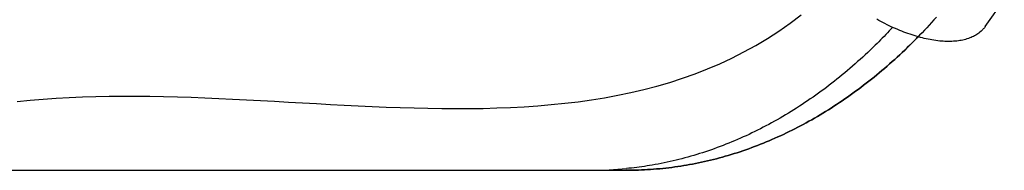
# Model space of a CAD drawing. Extents: x -571 to 1073, y -366 to 558.
# Drawn here: x 91 to 181, y -190 to -177 of the extents above; entities that cross this region are included whole.
import ezdxf

# ---------------------------------------------------------------- set-up
doc = ezdxf.new("R2010")
doc.units = 0
doc.header["$LTSCALE"] = 20
doc.layers.add('DETAIL', color=5, linetype='CONTINUOUS')
doc.layers.add('OUTLINE', color=3, linetype='CONTINUOUS')

msp = doc.modelspace()

# ---------------------------------------------------------------- linework, layer by layer
at = {"layer": 'DETAIL', "color": 5, "linetype": 'CONTINUOUS'}
for p, q in [((179.549, -177.258), (181.299, -174.784)), ((160.503, -177.685), (161.541, -176.96)), ((161.541, -176.96), (162.56, -176.193)), ((161.541, -176.96), (161.541, -176.96)), ((169.726, -176.703), (169.533, -176.596)), ((169.916, -176.807), (169.726, -176.703)), ((169.726, -176.703), (169.726, -176.703)), ((170.105, -176.907), (169.916, -176.807)), ((170.296, -177.005), (170.105, -176.907)), ((170.105, -176.907), (170.105, -176.907)), ((170.488, -177.102), (170.296, -177.005)), ((159.448, -178.369), (160.503, -177.685)), ((170.531, -177.847), (170.371, -178.013)), ((170.682, -177.196), (170.488, -177.102)), ((170.488, -177.102), (170.488, -177.102)), ((170.691, -177.68), (170.531, -177.847)), ((170.876, -177.288), (170.682, -177.196)), ((170.85, -177.512), (170.691, -177.68)), ((170.691, -177.68), (170.691, -177.68)), ((171.008, -177.344), (170.85, -177.512)), ((171.07, -177.377), (170.876, -177.288)), ((170.876, -177.288), (170.876, -177.288)), ((171.267, -177.465), (171.07, -177.377)), ((171.467, -177.551), (171.267, -177.465)), ((171.267, -177.465), (171.267, -177.465)), ((171.663, -177.633), (171.467, -177.551)), ((171.851, -177.709), (171.663, -177.633)), ((171.663, -177.633), (171.663, -177.633)), ((172.036, -177.781), (171.851, -177.709)), ((172.224, -177.851), (172.036, -177.781)), ((172.036, -177.781), (172.036, -177.781)), ((172.413, -177.92), (172.224, -177.851)), ((172.603, -177.986), (172.413, -177.92)), ((172.413, -177.92), (172.413, -177.92)), ((178.863, -177.935), (178.765, -178)), ((178.957, -177.867), (178.863, -177.935)), ((178.863, -177.935), (178.863, -177.935)), ((179.053, -177.792), (178.957, -177.867)), ((179.15, -177.706), (179.053, -177.792)), ((179.053, -177.792), (179.053, -177.792)), ((179.229, -177.633), (179.15, -177.706)), ((179.272, -177.591), (179.229, -177.633)), ((179.229, -177.633), (179.229, -177.633)), ((179.298, -177.563), (179.272, -177.591)), ((179.33, -177.529), (179.298, -177.563)), ((179.298, -177.563), (179.298, -177.563)), ((179.365, -177.49), (179.33, -177.529)), ((179.398, -177.452), (179.365, -177.49)), ((179.365, -177.49), (179.365, -177.49)), ((179.429, -177.415), (179.398, -177.452)), ((179.459, -177.377), (179.429, -177.415)), ((179.429, -177.415), (179.429, -177.415)), ((179.49, -177.337), (179.459, -177.377)), ((179.519, -177.298), (179.49, -177.337)), ((179.49, -177.337), (179.49, -177.337)), ((179.548, -177.258), (179.519, -177.298)), ((158.375, -179.01), (159.448, -178.369)), ((159.448, -178.369), (159.448, -178.369)), ((169.568, -178.823), (169.393, -178.994)), ((169.722, -178.67), (169.568, -178.823)), ((169.883, -178.509), (169.722, -178.67)), ((169.722, -178.67), (169.722, -178.67)), ((170.048, -178.343), (169.883, -178.509)), ((170.211, -178.177), (170.048, -178.343)), ((170.048, -178.343), (170.048, -178.343)), ((170.371, -178.013), (170.211, -178.177)), ((170.371, -178.013), (170.371, -178.013)), ((172.793, -178.049), (172.603, -177.986)), ((172.677, -178.894), (172.733, -178.84)), ((172.733, -178.84), (172.805, -178.769)), ((172.733, -178.84), (172.733, -178.84)), ((172.983, -178.11), (172.793, -178.049)), ((172.793, -178.049), (172.793, -178.049)), ((172.805, -178.769), (172.889, -178.685)), ((172.889, -178.685), (172.969, -178.606)), ((172.889, -178.685), (172.889, -178.685)), ((172.969, -178.606), (173.045, -178.529)), ((173.176, -178.168), (172.983, -178.11)), ((173.045, -178.529), (173.122, -178.452)), ((173.045, -178.529), (173.045, -178.529)), ((173.122, -178.452), (173.2, -178.373)), ((173.372, -178.225), (173.176, -178.168)), ((173.176, -178.168), (173.176, -178.168)), ((173.2, -178.373), (173.278, -178.295)), ((173.2, -178.373), (173.2, -178.373)), ((173.278, -178.295), (173.355, -178.216)), ((173.563, -178.276), (173.372, -178.225)), ((173.741, -178.322), (173.563, -178.276)), ((173.563, -178.276), (173.563, -178.276)), ((173.915, -178.364), (173.741, -178.322)), ((174.09, -178.404), (173.915, -178.364)), ((173.915, -178.364), (173.915, -178.364)), ((174.268, -178.442), (174.09, -178.404)), ((174.447, -178.477), (174.268, -178.442)), ((174.268, -178.442), (174.268, -178.442)), ((174.625, -178.509), (174.447, -178.477)), ((174.802, -178.537), (174.625, -178.509)), ((174.625, -178.509), (174.625, -178.509)), ((174.983, -178.563), (174.802, -178.537)), ((175.166, -178.586), (174.983, -178.563)), ((174.983, -178.563), (174.983, -178.563)), ((175.343, -178.605), (175.166, -178.586)), ((175.504, -178.62), (175.343, -178.605)), ((175.343, -178.605), (175.343, -178.605)), ((175.659, -178.631), (175.504, -178.62)), ((175.816, -178.639), (175.659, -178.631)), ((175.659, -178.631), (175.659, -178.631)), ((175.975, -178.645), (175.816, -178.639)), ((176.134, -178.647), (175.975, -178.645)), ((175.975, -178.645), (175.975, -178.645)), ((176.292, -178.646), (176.134, -178.647)), ((176.449, -178.641), (176.292, -178.646)), ((176.292, -178.646), (176.292, -178.646)), ((176.609, -178.633), (176.449, -178.641)), ((176.77, -178.621), (176.609, -178.633)), ((176.609, -178.633), (176.609, -178.633)), ((176.924, -178.605), (176.77, -178.621)), ((177.063, -178.588), (176.924, -178.605)), ((176.924, -178.605), (176.924, -178.605)), ((177.194, -178.569), (177.063, -178.588)), ((177.327, -178.545), (177.194, -178.569)), ((177.194, -178.569), (177.194, -178.569)), ((177.461, -178.519), (177.327, -178.545)), ((177.594, -178.488), (177.461, -178.519)), ((177.461, -178.519), (177.461, -178.519)), ((177.725, -178.454), (177.594, -178.488)), ((177.855, -178.416), (177.725, -178.454)), ((177.725, -178.454), (177.725, -178.454)), ((177.985, -178.374), (177.855, -178.416)), ((178.115, -178.326), (177.985, -178.374)), ((177.985, -178.374), (177.985, -178.374)), ((178.239, -178.276), (178.115, -178.326)), ((178.35, -178.227), (178.239, -178.276)), ((178.239, -178.276), (178.239, -178.276)), ((178.455, -178.177), (178.35, -178.227)), ((178.559, -178.122), (178.455, -178.177)), ((178.455, -178.177), (178.455, -178.177)), ((178.664, -178.063), (178.559, -178.122)), ((178.765, -178), (178.664, -178.063)), ((178.664, -178.063), (178.664, -178.063)), ((156.185, -180.17), (157.287, -179.61)), ((157.287, -179.61), (158.375, -179.01)), ((157.287, -179.61), (157.287, -179.61)), ((168.706, -179.652), (168.477, -179.865)), ((168.938, -179.433), (168.706, -179.652)), ((169.176, -179.205), (168.938, -179.433)), ((168.938, -179.433), (168.938, -179.433)), ((169.393, -178.994), (169.176, -179.205)), ((169.393, -178.994), (169.393, -178.994)), ((171.659, -179.865), (171.884, -179.656)), ((171.884, -179.656), (172.12, -179.433)), ((172.12, -179.433), (172.372, -179.191)), ((172.12, -179.433), (172.12, -179.433)), ((172.372, -179.191), (172.575, -178.994)), ((172.575, -178.994), (172.677, -178.894)), ((172.575, -178.994), (172.575, -178.994)), ((155.066, -180.691), (156.185, -180.17)), ((167.776, -180.503), (167.539, -180.712)), ((168.011, -180.292), (167.776, -180.503)), ((168.246, -180.079), (168.011, -180.292)), ((168.011, -180.292), (168.011, -180.292)), ((168.477, -179.865), (168.246, -180.079)), ((168.477, -179.865), (168.477, -179.865)), ((170.721, -180.712), (170.957, -180.503)), ((170.957, -180.503), (171.193, -180.292)), ((171.193, -180.292), (171.428, -180.078)), ((171.193, -180.292), (171.193, -180.292)), ((171.428, -180.078), (171.659, -179.865)), ((171.659, -179.865), (171.659, -179.865)), ((152.778, -181.624), (153.929, -181.176)), ((153.929, -181.176), (155.066, -180.691)), ((155.066, -180.691), (155.066, -180.691)), ((166.589, -181.525), (166.35, -181.722)), ((166.825, -181.327), (166.589, -181.525)), ((166.589, -181.525), (166.589, -181.525)), ((167.061, -181.126), (166.825, -181.327)), ((167.3, -180.921), (167.061, -181.126)), ((167.061, -181.126), (167.061, -181.126)), ((167.539, -180.712), (167.3, -180.921)), ((167.539, -180.712), (167.539, -180.712)), ((169.532, -181.722), (169.771, -181.525)), ((169.771, -181.525), (170.007, -181.327)), ((169.771, -181.525), (169.771, -181.525)), ((170.007, -181.327), (170.243, -181.126)), ((170.243, -181.126), (170.482, -180.921)), ((170.243, -181.126), (170.243, -181.126)), ((170.482, -180.921), (170.721, -180.712)), ((170.721, -180.712), (170.721, -180.712)), ((149.262, -182.754), (150.444, -182.411)), ((150.444, -182.411), (151.616, -182.035)), ((150.444, -182.411), (150.444, -182.411)), ((151.616, -182.035), (152.778, -181.624)), ((152.778, -181.624), (152.778, -181.624)), ((165.384, -182.493), (165.138, -182.682)), ((165.627, -182.303), (165.384, -182.493)), ((165.869, -182.111), (165.627, -182.303)), ((165.627, -182.303), (165.627, -182.303)), ((166.111, -181.917), (165.869, -182.111)), ((166.35, -181.722), (166.111, -181.917)), ((166.111, -181.917), (166.111, -181.917)), ((168.32, -182.682), (168.566, -182.493)), ((168.566, -182.493), (168.809, -182.303)), ((168.809, -182.303), (169.051, -182.111)), ((168.809, -182.303), (168.809, -182.303)), ((169.051, -182.111), (169.292, -181.917)), ((169.292, -181.917), (169.532, -181.722)), ((169.292, -181.917), (169.292, -181.917)), ((145.661, -183.595), (146.87, -183.344)), ((146.87, -183.344), (148.07, -183.064)), ((148.07, -183.064), (149.262, -182.754)), ((148.07, -183.064), (148.07, -183.064)), ((164.155, -183.412), (163.909, -183.588)), ((164.4, -183.234), (164.155, -183.412)), ((164.155, -183.412), (164.155, -183.412)), ((164.645, -183.054), (164.4, -183.234)), ((164.891, -182.869), (164.645, -183.054)), ((164.645, -183.054), (164.645, -183.054)), ((165.138, -182.682), (164.891, -182.869)), ((165.138, -182.682), (165.138, -182.682)), ((167.091, -183.588), (167.337, -183.412)), ((167.337, -183.412), (167.582, -183.234)), ((167.337, -183.412), (167.337, -183.412)), ((167.582, -183.234), (167.827, -183.054)), ((167.827, -183.054), (168.073, -182.869)), ((167.827, -183.054), (167.827, -183.054)), ((168.073, -182.869), (168.32, -182.682)), ((168.32, -182.682), (168.32, -182.682)), ((90.267, -184.186), (91.456, -184.063)), ((91.456, -184.063), (92.654, -183.958)), ((92.654, -183.958), (93.86, -183.872)), ((92.654, -183.958), (92.654, -183.958)), ((93.86, -183.872), (95.075, -183.802)), ((95.075, -183.802), (96.298, -183.748)), ((95.075, -183.802), (95.075, -183.802)), ((96.298, -183.748), (97.528, -183.709)), ((97.528, -183.709), (98.766, -183.684)), ((97.528, -183.709), (97.528, -183.709)), ((98.766, -183.684), (100.009, -183.672)), ((100.009, -183.672), (100.009, -183.672)), ((100.009, -183.672), (101.259, -183.673)), ((101.259, -183.673), (102.515, -183.685)), ((102.515, -183.685), (102.515, -183.685)), ((102.515, -183.685), (103.775, -183.707)), ((103.775, -183.707), (105.041, -183.739)), ((105.041, -183.739), (105.041, -183.739)), ((105.041, -183.739), (106.31, -183.78)), ((106.31, -183.78), (107.584, -183.828)), ((107.584, -183.828), (107.584, -183.828)), ((107.584, -183.828), (108.86, -183.883)), ((108.86, -183.883), (110.14, -183.943)), ((110.14, -183.943), (110.14, -183.943)), ((110.14, -183.943), (111.423, -184.008)), ((111.423, -184.008), (112.707, -184.076)), ((112.707, -184.076), (112.707, -184.076)), ((112.707, -184.076), (113.993, -184.147)), ((113.993, -184.147), (115.281, -184.22)), ((115.281, -184.22), (115.281, -184.22)), ((115.281, -184.22), (116.57, -184.293)), ((116.57, -184.293), (117.859, -184.365)), ((140.758, -184.336), (141.993, -184.188)), ((141.993, -184.188), (143.222, -184.015)), ((143.222, -184.015), (144.445, -183.819)), ((143.222, -184.015), (143.222, -184.015)), ((144.445, -183.819), (145.661, -183.595)), ((145.661, -183.595), (145.661, -183.595)), ((162.91, -184.277), (162.656, -184.444)), ((163.161, -184.107), (162.91, -184.277)), ((163.411, -183.936), (163.161, -184.107)), ((163.161, -184.107), (163.161, -184.107)), ((163.66, -183.763), (163.411, -183.936)), ((163.909, -183.588), (163.66, -183.763)), ((163.66, -183.763), (163.66, -183.763)), ((165.838, -184.444), (166.092, -184.277)), ((166.092, -184.277), (166.343, -184.107)), ((166.343, -184.107), (166.593, -183.936)), ((166.343, -184.107), (166.343, -184.107)), ((166.593, -183.936), (166.842, -183.763)), ((166.842, -183.763), (167.091, -183.588)), ((166.842, -183.763), (166.842, -183.763)), ((117.859, -184.365), (117.859, -184.365)), ((117.859, -184.365), (119.148, -184.436)), ((119.148, -184.436), (120.437, -184.504)), ((120.437, -184.504), (120.437, -184.504)), ((120.437, -184.504), (121.725, -184.568)), ((121.725, -184.568), (123.013, -184.628)), ((123.013, -184.628), (123.013, -184.628)), ((123.013, -184.628), (124.299, -184.682)), ((124.299, -184.682), (125.584, -184.728)), ((125.584, -184.728), (125.584, -184.728)), ((125.584, -184.728), (126.867, -184.767)), ((126.867, -184.767), (128.147, -184.797)), ((128.147, -184.797), (128.147, -184.797)), ((128.147, -184.797), (129.425, -184.816)), ((129.425, -184.816), (130.7, -184.824)), ((130.7, -184.824), (131.972, -184.819)), ((130.7, -184.824), (130.7, -184.824)), ((131.972, -184.819), (133.24, -184.801)), ((133.24, -184.801), (134.504, -184.768)), ((133.24, -184.801), (133.24, -184.801)), ((134.504, -184.768), (135.764, -184.719)), ((135.764, -184.719), (137.02, -184.652)), ((135.764, -184.719), (135.764, -184.719)), ((137.02, -184.652), (138.271, -184.567)), ((138.271, -184.567), (139.517, -184.462)), ((138.271, -184.567), (138.271, -184.567)), ((139.517, -184.462), (140.758, -184.336)), ((140.758, -184.336), (140.758, -184.336)), ((161.643, -185.089), (161.39, -185.244)), ((161.895, -184.933), (161.643, -185.089)), ((161.643, -185.089), (161.643, -185.089)), ((162.147, -184.774), (161.895, -184.933)), ((162.402, -184.61), (162.147, -184.774)), ((162.147, -184.774), (162.147, -184.774)), ((162.656, -184.444), (162.402, -184.61)), ((162.656, -184.444), (162.656, -184.444)), ((164.572, -185.244), (164.825, -185.089)), ((164.825, -185.089), (165.077, -184.933)), ((164.825, -185.089), (164.825, -185.089)), ((165.077, -184.933), (165.329, -184.774)), ((165.329, -184.774), (165.584, -184.61)), ((165.329, -184.774), (165.329, -184.774)), ((165.584, -184.61), (165.838, -184.444)), ((165.838, -184.444), (165.838, -184.444)), ((159.843, -186.135), (159.582, -186.276)), ((160.104, -185.991), (159.843, -186.135)), ((160.363, -185.846), (160.104, -185.991)), ((160.104, -185.991), (160.104, -185.991)), ((160.621, -185.698), (160.363, -185.846)), ((160.878, -185.549), (160.621, -185.698)), ((160.621, -185.698), (160.621, -185.698)), ((161.135, -185.398), (160.878, -185.549)), ((161.39, -185.244), (161.135, -185.398)), ((161.135, -185.398), (161.135, -185.398)), ((162.764, -186.276), (163.025, -186.135)), ((163.025, -186.135), (163.286, -185.991)), ((163.286, -185.991), (163.545, -185.846)), ((163.286, -185.991), (163.286, -185.991)), ((163.545, -185.846), (163.803, -185.698)), ((163.803, -185.698), (164.06, -185.549)), ((163.803, -185.698), (163.803, -185.698)), ((164.06, -185.549), (164.317, -185.398)), ((164.317, -185.398), (164.572, -185.244)), ((164.317, -185.398), (164.317, -185.398)), ((158.283, -186.942), (158.02, -187.069)), ((158.545, -186.813), (158.283, -186.942)), ((158.806, -186.681), (158.545, -186.813)), ((158.545, -186.813), (158.545, -186.813)), ((159.065, -186.548), (158.806, -186.681)), ((159.323, -186.414), (159.065, -186.548)), ((159.065, -186.548), (159.065, -186.548)), ((159.582, -186.276), (159.323, -186.414)), ((159.582, -186.276), (159.582, -186.276)), ((161.202, -187.069), (161.465, -186.942)), ((161.465, -186.942), (161.727, -186.813)), ((161.727, -186.813), (161.988, -186.681)), ((161.727, -186.813), (161.727, -186.813)), ((161.988, -186.681), (162.247, -186.548)), ((162.247, -186.548), (162.505, -186.414)), ((162.247, -186.548), (162.247, -186.548)), ((162.505, -186.414), (162.764, -186.276)), ((162.764, -186.276), (162.764, -186.276)), ((156.165, -187.895), (155.899, -188.004)), ((156.431, -187.784), (156.165, -187.895)), ((156.695, -187.672), (156.431, -187.784)), ((156.431, -187.784), (156.431, -187.784)), ((156.959, -187.556), (156.695, -187.672)), ((157.225, -187.438), (156.959, -187.556)), ((156.959, -187.556), (156.959, -187.556)), ((157.491, -187.317), (157.225, -187.438)), ((157.756, -187.194), (157.491, -187.317)), ((157.491, -187.317), (157.491, -187.317)), ((158.02, -187.069), (157.756, -187.194)), ((158.02, -187.069), (158.02, -187.069)), ((159.081, -188.004), (159.347, -187.895)), ((159.347, -187.895), (159.612, -187.784)), ((159.612, -187.784), (159.876, -187.672)), ((159.612, -187.784), (159.612, -187.784)), ((159.876, -187.672), (160.141, -187.556)), ((160.141, -187.556), (160.407, -187.438)), ((160.141, -187.556), (160.141, -187.556)), ((160.407, -187.438), (160.673, -187.317)), ((160.673, -187.317), (160.938, -187.194)), ((160.673, -187.317), (160.673, -187.317)), ((160.938, -187.194), (161.202, -187.069)), ((161.202, -187.069), (161.202, -187.069)), ((153.746, -188.794), (153.476, -188.882)), ((154.014, -188.704), (153.746, -188.794)), ((153.746, -188.794), (153.746, -188.794)), ((154.283, -188.611), (154.014, -188.704)), ((154.554, -188.516), (154.283, -188.611)), ((154.283, -188.611), (154.283, -188.611)), ((154.825, -188.418), (154.554, -188.516)), ((155.095, -188.317), (154.825, -188.418)), ((154.825, -188.418), (154.825, -188.418)), ((155.363, -188.215), (155.095, -188.317)), ((155.631, -188.111), (155.363, -188.215)), ((155.363, -188.215), (155.363, -188.215)), ((155.899, -188.004), (155.631, -188.111)), ((155.899, -188.004), (155.899, -188.004)), ((156.658, -188.882), (156.928, -188.794)), ((156.928, -188.794), (157.196, -188.704)), ((156.928, -188.794), (156.928, -188.794)), ((157.196, -188.704), (157.465, -188.611)), ((157.465, -188.611), (157.736, -188.516)), ((157.465, -188.611), (157.465, -188.611)), ((157.736, -188.516), (158.007, -188.418)), ((158.007, -188.418), (158.277, -188.317)), ((158.007, -188.418), (158.007, -188.418)), ((158.277, -188.317), (158.545, -188.215)), ((158.545, -188.215), (158.813, -188.111)), ((158.545, -188.215), (158.545, -188.215)), ((158.813, -188.111), (159.081, -188.004)), ((159.081, -188.004), (159.081, -188.004)), ((150.202, -189.759), (149.928, -189.817)), ((150.477, -189.699), (150.202, -189.759)), ((150.751, -189.636), (150.477, -189.699)), ((150.477, -189.699), (150.477, -189.699)), ((151.024, -189.572), (150.751, -189.636)), ((151.296, -189.505), (151.024, -189.572)), ((151.024, -189.572), (151.024, -189.572)), ((151.569, -189.435), (151.296, -189.505)), ((151.842, -189.363), (151.569, -189.435)), ((151.569, -189.435), (151.569, -189.435)), ((152.117, -189.288), (151.842, -189.363)), ((152.39, -189.212), (152.117, -189.288)), ((152.117, -189.288), (152.117, -189.288)), ((152.662, -189.133), (152.39, -189.212)), ((152.934, -189.051), (152.662, -189.133)), ((152.662, -189.133), (152.662, -189.133)), ((153.205, -188.968), (152.934, -189.051)), ((153.11, -189.817), (153.385, -189.759)), ((153.476, -188.882), (153.205, -188.968)), ((153.205, -188.968), (153.205, -188.968)), ((153.385, -189.759), (153.659, -189.699)), ((153.659, -189.699), (153.933, -189.637)), ((153.659, -189.699), (153.659, -189.699)), ((153.933, -189.637), (154.206, -189.572)), ((154.206, -189.572), (154.478, -189.505)), ((154.206, -189.572), (154.206, -189.572)), ((154.478, -189.505), (154.751, -189.435)), ((154.751, -189.435), (155.024, -189.363)), ((154.751, -189.435), (154.751, -189.435)), ((155.024, -189.363), (155.299, -189.288)), ((155.299, -189.288), (155.572, -189.212)), ((155.299, -189.288), (155.299, -189.288)), ((155.572, -189.212), (155.844, -189.133)), ((155.844, -189.133), (156.116, -189.051)), ((155.844, -189.133), (155.844, -189.133)), ((156.116, -189.051), (156.387, -188.968)), ((156.387, -188.968), (156.658, -188.882)), ((156.387, -188.968), (156.387, -188.968)), ((66.348, -190.5), (146.466, -190.5)), ((146.688, -190.321), (146.45, -190.346)), ((146.466, -190.5), (146.744, -190.498)), ((146.926, -190.296), (146.688, -190.321)), ((146.744, -190.498), (147.022, -190.495)), ((147.165, -190.268), (146.926, -190.296)), ((146.926, -190.296), (146.926, -190.296)), ((147.022, -190.495), (147.299, -190.489)), ((147.022, -190.495), (147.022, -190.495)), ((147.402, -190.239), (147.165, -190.268)), ((147.299, -190.489), (147.577, -190.481)), ((147.64, -190.207), (147.402, -190.239)), ((147.402, -190.239), (147.402, -190.239)), ((147.577, -190.481), (147.854, -190.47)), ((147.577, -190.481), (147.577, -190.481)), ((147.878, -190.175), (147.64, -190.207)), ((147.854, -190.47), (148.132, -190.457)), ((148.117, -190.14), (147.878, -190.175)), ((147.878, -190.175), (147.878, -190.175)), ((148.352, -190.104), (148.117, -190.14)), ((148.132, -190.457), (148.409, -190.442)), ((148.132, -190.457), (148.132, -190.457)), ((148.582, -190.067), (148.352, -190.104)), ((148.352, -190.104), (148.352, -190.104)), ((148.409, -190.442), (148.687, -190.424)), ((148.825, -190.026), (148.582, -190.067)), ((148.687, -190.424), (148.963, -190.404)), ((148.687, -190.424), (148.687, -190.424)), ((149.095, -189.978), (148.825, -190.026)), ((148.825, -190.026), (148.825, -190.026)), ((148.963, -190.404), (149.24, -190.381)), ((149.378, -189.926), (149.095, -189.978)), ((149.24, -190.381), (149.518, -190.357)), ((149.24, -190.381), (149.24, -190.381)), ((149.655, -189.873), (149.378, -189.926)), ((149.378, -189.926), (149.378, -189.926)), ((149.518, -190.357), (149.796, -190.329)), ((149.928, -189.817), (149.655, -189.873)), ((149.796, -190.329), (150.074, -190.299)), ((149.796, -190.329), (149.796, -190.329)), ((149.928, -189.817), (149.928, -189.817)), ((150.074, -190.299), (150.351, -190.267)), ((150.351, -190.267), (150.628, -190.233)), ((150.351, -190.267), (150.351, -190.267)), ((150.628, -190.233), (150.904, -190.196)), ((150.904, -190.196), (151.18, -190.157)), ((150.904, -190.196), (150.904, -190.196)), ((151.18, -190.157), (151.456, -190.116)), ((151.456, -190.116), (151.732, -190.072)), ((151.456, -190.116), (151.456, -190.116)), ((151.732, -190.072), (152.007, -190.026)), ((152.007, -190.026), (152.283, -189.977)), ((152.007, -190.026), (152.007, -190.026)), ((152.283, -189.977), (152.559, -189.926)), ((152.559, -189.926), (152.835, -189.873)), ((152.559, -189.926), (152.559, -189.926)), ((152.835, -189.873), (153.11, -189.817)), ((153.11, -189.817), (153.11, -189.817))]:
    msp.add_line(p, q, dxfattribs=at)
msp.add_arc((143.281, -157.898), 32.602, 270.00543, 275.57723, dxfattribs=at)
at = {"layer": 'OUTLINE', "color": 3, "linetype": 'CONTINUOUS'}
for p, q in [((174.595, -176.906), (174.377, -177.143)), ((174.812, -176.666), (174.595, -176.906)), ((175.032, -176.422), (174.812, -176.666)), ((174.812, -176.666), (174.812, -176.666)), ((173.712, -177.848), (173.488, -178.08)), ((173.935, -177.614), (173.712, -177.848)), ((174.157, -177.379), (173.935, -177.614)), ((173.935, -177.614), (173.935, -177.614)), ((174.377, -177.143), (174.157, -177.379)), ((174.377, -177.143), (174.377, -177.143)), ((172.805, -178.769), (172.575, -178.994)), ((173.034, -178.54), (172.805, -178.769)), ((173.262, -178.31), (173.034, -178.54)), ((173.034, -178.54), (173.034, -178.54)), ((173.488, -178.08), (173.262, -178.31)), ((173.488, -178.08), (173.488, -178.08)), ((171.891, -179.65), (171.659, -179.865)), ((172.12, -179.433), (171.891, -179.65)), ((172.348, -179.215), (172.12, -179.433)), ((172.12, -179.433), (172.12, -179.433)), ((172.575, -178.994), (172.348, -179.215)), ((172.575, -178.994), (172.575, -178.994)), ((170.958, -180.503), (170.721, -180.712)), ((171.193, -180.292), (170.958, -180.503)), ((171.427, -180.08), (171.193, -180.292)), ((171.193, -180.292), (171.193, -180.292)), ((171.659, -179.865), (171.427, -180.08)), ((171.659, -179.865), (171.659, -179.865)), ((169.771, -181.525), (169.532, -181.722)), ((170.007, -181.327), (169.771, -181.525)), ((169.771, -181.525), (169.771, -181.525)), ((170.243, -181.126), (170.007, -181.327)), ((170.482, -180.921), (170.243, -181.126)), ((170.243, -181.126), (170.243, -181.126)), ((170.721, -180.712), (170.482, -180.921)), ((170.721, -180.712), (170.721, -180.712)), ((168.566, -182.493), (168.32, -182.682)), ((168.809, -182.303), (168.566, -182.493)), ((169.051, -182.111), (168.809, -182.303)), ((168.809, -182.303), (168.809, -182.303)), ((169.292, -181.917), (169.051, -182.111)), ((169.532, -181.722), (169.292, -181.917)), ((169.292, -181.917), (169.292, -181.917)), ((167.337, -183.412), (167.091, -183.588)), ((167.582, -183.234), (167.337, -183.412)), ((167.337, -183.412), (167.337, -183.412)), ((167.827, -183.054), (167.582, -183.234)), ((168.073, -182.869), (167.827, -183.054)), ((167.827, -183.054), (167.827, -183.054)), ((168.32, -182.682), (168.073, -182.869)), ((168.32, -182.682), (168.32, -182.682)), ((166.092, -184.277), (165.838, -184.444)), ((166.343, -184.107), (166.092, -184.277)), ((166.593, -183.936), (166.343, -184.107)), ((166.343, -184.107), (166.343, -184.107)), ((166.842, -183.763), (166.593, -183.936)), ((167.091, -183.588), (166.842, -183.763)), ((166.842, -183.763), (166.842, -183.763)), ((164.825, -185.089), (164.572, -185.244)), ((165.077, -184.933), (164.825, -185.089)), ((164.825, -185.089), (164.825, -185.089)), ((165.329, -184.774), (165.077, -184.933)), ((165.584, -184.61), (165.329, -184.774)), ((165.329, -184.774), (165.329, -184.774)), ((165.838, -184.444), (165.584, -184.61)), ((165.838, -184.444), (165.838, -184.444)), ((163.025, -186.135), (162.764, -186.276)), ((163.286, -185.991), (163.025, -186.135)), ((163.545, -185.846), (163.286, -185.991)), ((163.286, -185.991), (163.286, -185.991)), ((163.803, -185.698), (163.545, -185.846)), ((164.06, -185.549), (163.803, -185.698)), ((163.803, -185.698), (163.803, -185.698)), ((164.317, -185.398), (164.06, -185.549)), ((164.572, -185.244), (164.317, -185.398)), ((164.317, -185.398), (164.317, -185.398)), ((161.465, -186.942), (161.202, -187.069)), ((161.727, -186.813), (161.465, -186.942)), ((161.988, -186.681), (161.727, -186.813)), ((161.727, -186.813), (161.727, -186.813)), ((162.247, -186.548), (161.988, -186.681)), ((162.505, -186.414), (162.247, -186.548)), ((162.247, -186.548), (162.247, -186.548)), ((162.764, -186.276), (162.505, -186.414)), ((162.764, -186.276), (162.764, -186.276)), ((159.347, -187.895), (159.081, -188.004)), ((159.612, -187.784), (159.347, -187.895)), ((159.876, -187.672), (159.612, -187.784)), ((159.612, -187.784), (159.612, -187.784)), ((160.141, -187.556), (159.876, -187.672)), ((160.407, -187.438), (160.141, -187.556)), ((160.141, -187.556), (160.141, -187.556)), ((160.673, -187.317), (160.407, -187.438)), ((160.938, -187.194), (160.673, -187.317)), ((160.673, -187.317), (160.673, -187.317)), ((161.202, -187.069), (160.938, -187.194)), ((161.202, -187.069), (161.202, -187.069)), ((156.928, -188.794), (156.658, -188.882)), ((157.196, -188.704), (156.928, -188.794)), ((156.928, -188.794), (156.928, -188.794)), ((157.465, -188.611), (157.196, -188.704)), ((157.736, -188.516), (157.465, -188.611)), ((157.465, -188.611), (157.465, -188.611)), ((158.007, -188.418), (157.736, -188.516)), ((158.277, -188.317), (158.007, -188.418)), ((158.007, -188.418), (158.007, -188.418)), ((158.545, -188.215), (158.277, -188.317)), ((158.813, -188.111), (158.545, -188.215)), ((158.545, -188.215), (158.545, -188.215)), ((159.081, -188.004), (158.813, -188.111)), ((159.081, -188.004), (159.081, -188.004)), ((153.385, -189.759), (153.11, -189.817)), ((153.659, -189.699), (153.385, -189.759)), ((153.933, -189.637), (153.659, -189.699)), ((153.659, -189.699), (153.659, -189.699)), ((154.206, -189.572), (153.933, -189.637)), ((154.478, -189.505), (154.206, -189.572)), ((154.206, -189.572), (154.206, -189.572)), ((154.751, -189.435), (154.478, -189.505)), ((155.024, -189.363), (154.751, -189.435)), ((154.751, -189.435), (154.751, -189.435)), ((155.299, -189.288), (155.024, -189.363)), ((155.572, -189.212), (155.299, -189.288)), ((155.299, -189.288), (155.299, -189.288)), ((155.844, -189.133), (155.572, -189.212)), ((156.116, -189.051), (155.844, -189.133)), ((155.844, -189.133), (155.844, -189.133)), ((156.387, -188.968), (156.116, -189.051)), ((156.658, -188.882), (156.387, -188.968)), ((156.387, -188.968), (156.387, -188.968)), ((68.1, -190.5), (143.284, -190.5)), ((146.744, -190.498), (146.466, -190.5)), ((147.022, -190.495), (146.744, -190.498)), ((147.299, -190.489), (147.022, -190.495)), ((147.022, -190.495), (147.022, -190.495)), ((147.577, -190.481), (147.299, -190.489)), ((147.854, -190.47), (147.577, -190.481)), ((147.577, -190.481), (147.577, -190.481)), ((148.132, -190.457), (147.854, -190.47)), ((148.409, -190.442), (148.132, -190.457)), ((148.132, -190.457), (148.132, -190.457)), ((148.687, -190.424), (148.409, -190.442)), ((148.963, -190.404), (148.687, -190.424)), ((148.687, -190.424), (148.687, -190.424)), ((149.24, -190.381), (148.963, -190.404)), ((149.518, -190.357), (149.24, -190.381)), ((149.24, -190.381), (149.24, -190.381)), ((149.796, -190.329), (149.518, -190.357)), ((150.074, -190.299), (149.796, -190.329)), ((149.796, -190.329), (149.796, -190.329)), ((150.351, -190.267), (150.074, -190.299)), ((150.628, -190.233), (150.351, -190.267)), ((150.351, -190.267), (150.351, -190.267)), ((150.904, -190.196), (150.628, -190.233)), ((151.18, -190.157), (150.904, -190.196)), ((150.904, -190.196), (150.904, -190.196)), ((151.456, -190.116), (151.18, -190.157)), ((151.732, -190.072), (151.456, -190.116)), ((151.456, -190.116), (151.456, -190.116)), ((152.007, -190.026), (151.732, -190.072)), ((152.283, -189.977), (152.007, -190.026)), ((152.007, -190.026), (152.007, -190.026)), ((152.559, -189.926), (152.283, -189.977)), ((152.835, -189.873), (152.559, -189.926)), ((152.559, -189.926), (152.559, -189.926)), ((153.11, -189.817), (152.835, -189.873)), ((153.11, -189.817), (153.11, -189.817))]:
    msp.add_line(p, q, dxfattribs=at)
msp.add_arc((143.281, -157.898), 32.602, 270.00543, 275.57723, dxfattribs=at)

doc.saveas('drawing.dxf')
